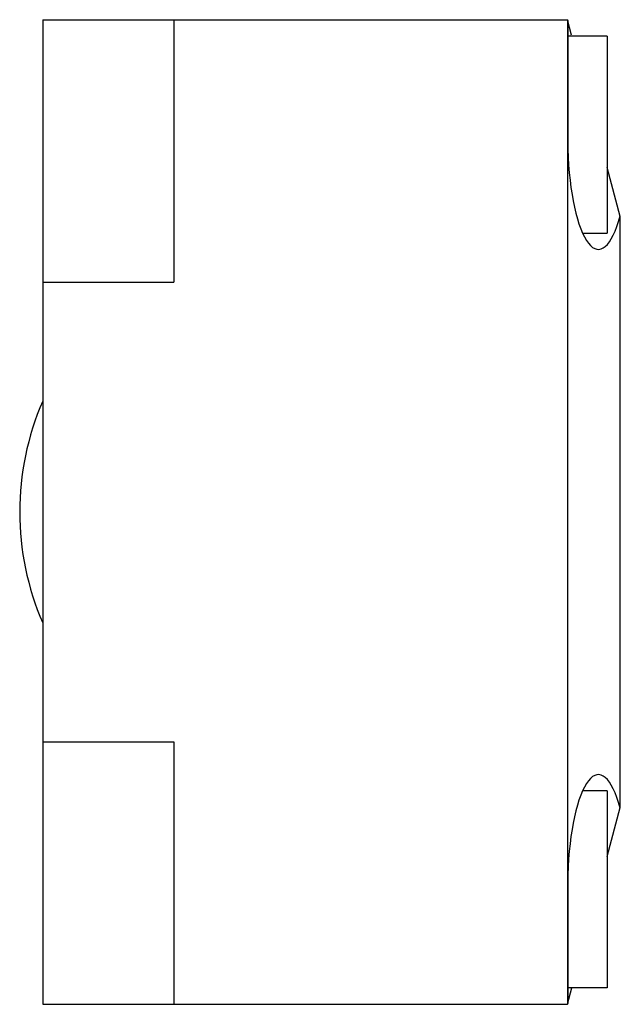
# Model space of a CAD drawing. Units: millimetres. Extents: x 4.9 to 28.1, y 3.7 to 41.8.
import ezdxf

# ---------------------------------------------------------------- set-up
doc = ezdxf.new("R2010")
doc.units = ezdxf.units.MM
doc.header["$LTSCALE"] = 2.957821
doc.layers.get('0').update_dxf_attribs({"linetype": 'CONTINUOUS'})

msp = doc.modelspace()

# ---------------------------------------------------------------- linework, layer by layer
at = {"color": 7}
for p, q in [((5.755, 41.793), (5.755, 3.693)), ((5.755, 41.793), (26.065, 41.793)), ((10.835, 41.793), (10.835, 31.633)), ((26.065, 41.793), (26.065, 3.693)), ((26.224, 41.198), (26.065, 41.793)), ((26.075, 41.757), (26.075, 36.78)), ((27.599, 41.158), (26.075, 41.158)), ((27.599, 41.158), (27.599, 33.538)), ((28.107, 34.173), (27.599, 36.069)), ((28.107, 11.313), (28.107, 34.173)), ((26.683, 33.538), (27.599, 33.538)), ((5.755, 31.633), (10.835, 31.633)), ((5.755, 13.853), (10.835, 13.853)), ((10.835, 13.853), (10.835, 3.693)), ((27.599, 11.948), (26.674, 11.948)), ((27.599, 11.948), (27.599, 4.328)), ((27.599, 9.417), (28.107, 11.313)), ((26.075, 8.707), (26.075, 3.73)), ((26.065, 3.693), (26.235, 4.328)), ((27.599, 4.328), (26.075, 4.328)), ((5.755, 3.693), (26.065, 3.693))]:
    msp.add_line(p, q, dxfattribs=at)
msp.add_arc((15.661, 22.743), 10.795, 156.5845, 203.4155, dxfattribs=at)
for centre, start_param, end_param in [((27.256, 37.348), 1.698988, 3.926991), ((27.256, 8.138), -0.785398, 1.442604)]:
    msp.add_ellipse(centre, major_axis=(0, 4.445), ratio=0.267949, start_param=start_param, end_param=end_param, dxfattribs=at)

doc.saveas('drawing.dxf')
